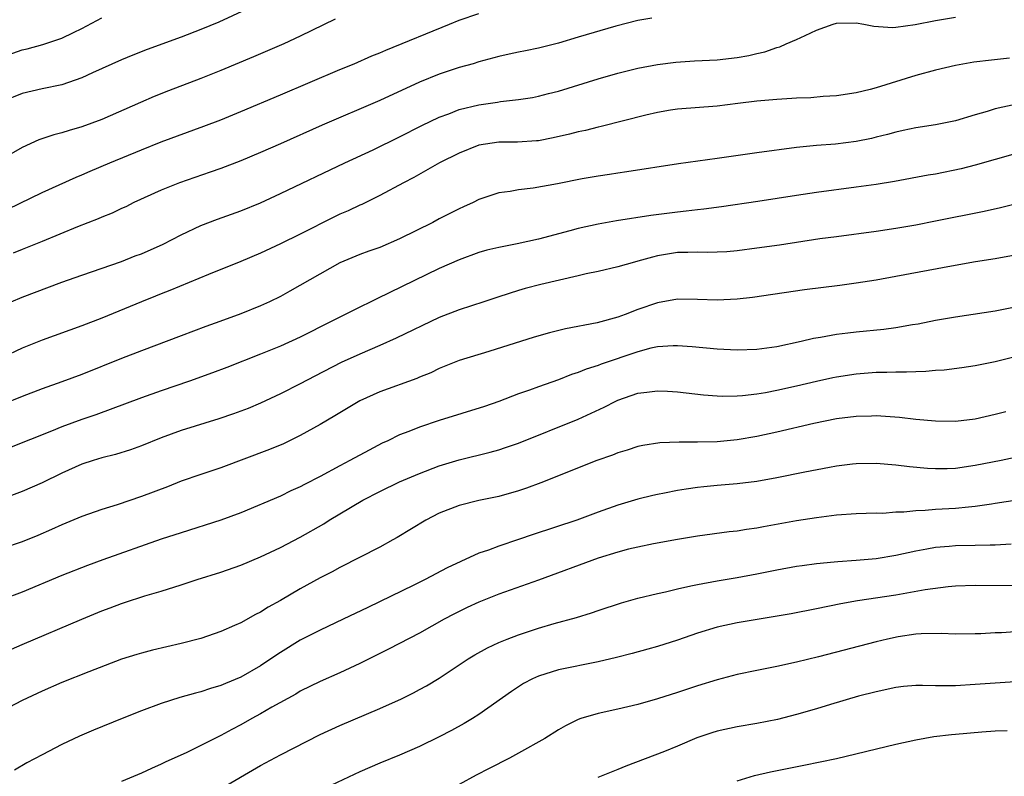
# Model space of a CAD drawing. Units: inches. Extents: x 2565000 to 2568000, y 1506000 to 1509000.
# Drawn here: x 2565405 to 2565504, y 1507921 to 1507997 of the extents above; entities that cross this region are included whole.
import ezdxf

# ---------------------------------------------------------------- set-up
doc = ezdxf.new("R2010")
doc.units = ezdxf.units.IN
doc.header["$MEASUREMENT"] = 0
doc.layers.add('LD25651506_2ft', color=83, linetype='Continuous')

msp = doc.modelspace()

# ---------------------------------------------------------------- linework, layer by layer
at = {"layer": 'LD25651506_2ft'}
for points, elevation in [([(2565427.549, 1507998.451), (2565424.8, 1507997.2), (2565423, 1507996.448), (2565421, 1507995.675), (2565417.563, 1507994.437), (2565416.125, 1507993.875), (2565415, 1507993.405), (2565412.066, 1507992.066), (2565411, 1507991.562), (2565409, 1507990.876), (2565407, 1507990.451), (2565405, 1507990), (2565403, 1507989.189)], 10322), ([(2565399, 1507976.148), (2565407, 1507980.026), (2565410.432, 1507981.568), (2565411, 1507981.791), (2565411.834, 1507982.166), (2565413.814, 1507983), (2565417, 1507984.311), (2565419, 1507985.115), (2565423.302, 1507986.698), (2565425, 1507987.351), (2565427, 1507988.168), (2565431, 1507989.859), (2565437, 1507992.429), (2565438.414, 1507993), (2565440.223, 1507993.777), (2565441, 1507994.086), (2565441.626, 1507994.374), (2565448.017, 1507997), (2565449, 1507997.38), (2565451, 1507998.046)], 10326), ([(2565403, 1507993.697), (2565405, 1507994.405), (2565405.494, 1507994.506), (2565407.076, 1507994.924), (2565409, 1507995.566), (2565410.148, 1507996.148), (2565411, 1507996.559), (2565413, 1507997.628)], 10320), ([(2565436.511, 1507997.489), (2565433, 1507995.784), (2565431.329, 1507995), (2565428.306, 1507993.694), (2565425, 1507992.303), (2565423, 1507991.503), (2565419.732, 1507990.268), (2565418.301, 1507989.699), (2565416.899, 1507989.101), (2565413, 1507987.389), (2565411, 1507986.635), (2565409.733, 1507986.267), (2565409, 1507986.025), (2565408.18, 1507985.82), (2565406.682, 1507985.318), (2565405, 1507984.562), (2565403, 1507983.399)], 10324), ([(2565403.868, 1507969), (2565405, 1507969.462), (2565409, 1507970.97), (2565411, 1507971.686), (2565415, 1507973.08), (2565416.382, 1507973.618), (2565417, 1507973.841), (2565419.198, 1507974.802), (2565421, 1507975.735), (2565423, 1507976.685), (2565424.664, 1507977.336), (2565427, 1507978.174), (2565429, 1507978.993), (2565431, 1507979.914), (2565437.484, 1507983), (2565440.329, 1507984.329), (2565443, 1507985.633), (2565445.241, 1507986.759), (2565447, 1507987.599), (2565447.952, 1507987.952), (2565449, 1507988.376), (2565451, 1507988.866), (2565452.873, 1507989.127), (2565453.182, 1507989.182), (2565455, 1507989.391), (2565456.393, 1507989.607), (2565457, 1507989.733), (2565458.018, 1507989.982), (2565459, 1507990.241), (2565463, 1507991.459), (2565465, 1507992.039), (2565467, 1507992.54), (2565469, 1507992.931), (2565470.838, 1507993.162), (2565472.707, 1507993.293), (2565475, 1507993.406), (2565477, 1507993.627), (2565478.178, 1507993.822), (2565479, 1507994.028), (2565479.809, 1507994.191), (2565481, 1507994.625), (2565481.307, 1507994.693), (2565481.943, 1507995), (2565483, 1507995.423), (2565483.851, 1507995.851), (2565485, 1507996.364), (2565486.692, 1507997), (2565487, 1507997.082), (2565489, 1507997.103), (2565489.754, 1507997), (2565490.791, 1507996.791), (2565492.657, 1507996.656), (2565493, 1507996.672), (2565494.949, 1507996.949), (2565497, 1507997.37), (2565499, 1507997.7)], 10330), ([(2565468.425, 1507997.575), (2565467, 1507997.341), (2565464.797, 1507996.797), (2565461, 1507995.661), (2565459, 1507995.084), (2565457, 1507994.569), (2565455.688, 1507994.312), (2565455, 1507994.156), (2565454.028, 1507993.972), (2565453, 1507993.734), (2565451, 1507993.184), (2565450.423, 1507993), (2565449, 1507992.606), (2565447, 1507991.949), (2565445, 1507991.126), (2565441, 1507989.281), (2565435.205, 1507986.795), (2565431, 1507984.917), (2565429, 1507984.046), (2565427, 1507983.209), (2565425, 1507982.436), (2565423.94, 1507982.059), (2565420.82, 1507981), (2565419, 1507980.268), (2565416.228, 1507979), (2565415.416, 1507978.584), (2565415, 1507978.399), (2565414.058, 1507977.942), (2565413, 1507977.529), (2565412.637, 1507977.363), (2565410.549, 1507976.549), (2565407, 1507975.075), (2565405, 1507974.288), (2565404.097, 1507973.903)], 10328), ([(2565504.451, 1507993.548), (2565502.628, 1507993.372), (2565500.846, 1507993.155), (2565499, 1507992.835), (2565497, 1507992.351), (2565495, 1507991.799), (2565491, 1507990.567), (2565490.406, 1507990.405), (2565489, 1507990.079), (2565487, 1507989.775), (2565485.686, 1507989.686), (2565484.43, 1507989.57), (2565483, 1507989.518), (2565482.522, 1507989.478), (2565481, 1507989.403), (2565479, 1507989.231), (2565477.08, 1507989), (2565475, 1507988.725), (2565471, 1507988.409), (2565470.308, 1507988.308), (2565469, 1507988.089), (2565467.818, 1507987.818), (2565463.317, 1507986.683), (2565463, 1507986.62), (2565461.718, 1507986.282), (2565461, 1507986.129), (2565460.11, 1507985.89), (2565458.484, 1507985.516), (2565457, 1507985.24), (2565456.783, 1507985.217), (2565454.896, 1507985.104), (2565453, 1507985.092), (2565452.341, 1507985), (2565451, 1507984.783), (2565449, 1507983.998), (2565447.033, 1507983), (2565444.454, 1507981.546), (2565443.388, 1507981), (2565441, 1507979.704), (2565439.19, 1507978.81), (2565439, 1507978.735), (2565437.828, 1507978.172), (2565437, 1507977.824), (2565436.441, 1507977.559), (2565433, 1507975.818), (2565431, 1507974.83), (2565429, 1507973.896), (2565427, 1507973.058), (2565423.749, 1507971.749), (2565419.86, 1507970.14), (2565419, 1507969.808), (2565418.433, 1507969.567), (2565417, 1507968.998), (2565413, 1507967.358), (2565411, 1507966.587), (2565407, 1507965.136), (2565405, 1507964.335), (2565403, 1507963.394)], 10332), ([(2565505, 1507988.888), (2565503, 1507988.448), (2565502.199, 1507988.199), (2565501, 1507987.858), (2565499, 1507987.246), (2565497, 1507986.828), (2565495, 1507986.527), (2565493.748, 1507986.252), (2565493, 1507986.11), (2565492.144, 1507985.856), (2565491, 1507985.579), (2565490.533, 1507985.467), (2565489, 1507985.15), (2565486.905, 1507984.905), (2565485, 1507984.763), (2565483, 1507984.562), (2565479, 1507984.029), (2565475, 1507983.446), (2565471.086, 1507982.914), (2565465.909, 1507982.091), (2565465, 1507981.972), (2565464.166, 1507981.834), (2565463, 1507981.674), (2565461.402, 1507981.401), (2565458.906, 1507980.906), (2565456.457, 1507980.458), (2565455, 1507980.296), (2565454.132, 1507980.132), (2565453, 1507979.979), (2565451, 1507979.301), (2565450.401, 1507979), (2565449.44, 1507978.56), (2565449, 1507978.379), (2565447, 1507977.35), (2565446.353, 1507977), (2565443, 1507975.338), (2565441, 1507974.486), (2565439.895, 1507974.106), (2565439, 1507973.762), (2565437, 1507972.924), (2565431.94, 1507970.06), (2565431, 1507969.544), (2565429.908, 1507969), (2565429, 1507968.579), (2565427, 1507967.78), (2565424.883, 1507967), (2565423.494, 1507966.506), (2565421, 1507965.581), (2565417, 1507964.058), (2565415, 1507963.283), (2565411, 1507961.684), (2565409, 1507960.935), (2565407, 1507960.223), (2565405, 1507959.462), (2565403, 1507958.655)], 10334), ([(2565505, 1507983.922), (2565501, 1507982.781), (2565499.587, 1507982.413), (2565497, 1507981.877), (2565496.247, 1507981.753), (2565492.866, 1507981.134), (2565491, 1507980.838), (2565489, 1507980.546), (2565485, 1507980.015), (2565483, 1507979.729), (2565479.099, 1507979.1), (2565475.422, 1507978.578), (2565473.667, 1507978.333), (2565473, 1507978.271), (2565471.88, 1507978.12), (2565471, 1507978.045), (2565468.303, 1507977.697), (2565464.848, 1507977.152), (2565463, 1507976.831), (2565461, 1507976.389), (2565460.146, 1507976.146), (2565457, 1507975.306), (2565454.841, 1507974.841), (2565453, 1507974.488), (2565451.797, 1507974.203), (2565451, 1507973.959), (2565449, 1507973.237), (2565447, 1507972.35), (2565440.698, 1507969.302), (2565440.12, 1507969), (2565439, 1507968.46), (2565437, 1507967.462), (2565436.125, 1507967), (2565433, 1507965.435), (2565431, 1507964.527), (2565429, 1507963.714), (2565425.615, 1507962.385), (2565424.167, 1507961.834), (2565421.856, 1507961), (2565419, 1507960.035), (2565417, 1507959.331), (2565412.392, 1507957.608), (2565411, 1507957.132), (2565409, 1507956.387), (2565407.959, 1507955.959), (2565403.705, 1507954.295)], 10336), ([(2565505.135, 1507978.865), (2565503.527, 1507978.473), (2565501.882, 1507978.118), (2565497, 1507977.12), (2565495, 1507976.731), (2565493, 1507976.383), (2565491, 1507976.087), (2565487, 1507975.566), (2565485.335, 1507975.335), (2565481.289, 1507974.711), (2565479, 1507974.391), (2565477, 1507974.134), (2565475.955, 1507974.045), (2565475, 1507973.988), (2565474.027, 1507973.973), (2565473, 1507974.009), (2565472.03, 1507973.97), (2565471, 1507973.957), (2565469, 1507973.624), (2565468.485, 1507973.515), (2565467, 1507973.084), (2565466.656, 1507973), (2565465, 1507972.536), (2565463, 1507972.069), (2565461.808, 1507971.808), (2565461, 1507971.604), (2565457.247, 1507970.753), (2565455.66, 1507970.339), (2565455, 1507970.15), (2565453, 1507969.504), (2565451.501, 1507969), (2565449, 1507968.205), (2565447, 1507967.433), (2565442.65, 1507965.35), (2565441, 1507964.609), (2565439, 1507963.737), (2565437.13, 1507962.87), (2565434.479, 1507961.521), (2565433, 1507960.735), (2565431, 1507959.711), (2565429, 1507958.778), (2565427.744, 1507958.256), (2565426.291, 1507957.71), (2565424.794, 1507957.206), (2565421, 1507956.016), (2565419, 1507955.299), (2565417, 1507954.494), (2565415.907, 1507954.093), (2565414.386, 1507953.614), (2565413, 1507953.264), (2565412.133, 1507953), (2565411, 1507952.627), (2565409, 1507951.739), (2565407, 1507950.754), (2565405, 1507949.881), (2565400.029, 1507948.029)], 10338), ([(2565505, 1507973.698), (2565503, 1507973.328), (2565501.028, 1507973.028), (2565498.607, 1507972.607), (2565493, 1507971.549), (2565491, 1507971.198), (2565489, 1507970.879), (2565487.344, 1507970.656), (2565483.784, 1507970.216), (2565478.553, 1507969.447), (2565477, 1507969.262), (2565475, 1507969.153), (2565473, 1507969.232), (2565471, 1507969.251), (2565469, 1507968.896), (2565467, 1507968.212), (2565465.724, 1507967.724), (2565465, 1507967.468), (2565462.892, 1507966.892), (2565459.708, 1507966.291), (2565458.11, 1507965.89), (2565456.559, 1507965.441), (2565451.997, 1507963.997), (2565449, 1507963.073), (2565447, 1507962.279), (2565446.148, 1507961.852), (2565445, 1507961.397), (2565444.732, 1507961.267), (2565441, 1507959.914), (2565439, 1507959.01), (2565436.497, 1507957.503), (2565435, 1507956.632), (2565433, 1507955.525), (2565431.298, 1507954.702), (2565429.891, 1507954.109), (2565425, 1507952.263), (2565423, 1507951.601), (2565421, 1507950.908), (2565419.636, 1507950.364), (2565417, 1507949.362), (2565414.543, 1507948.543), (2565413, 1507948.065), (2565411, 1507947.364), (2565409, 1507946.52), (2565407.956, 1507946.044), (2565406.565, 1507945.435), (2565405, 1507944.801), (2565403, 1507944.15)], 10340), ([(2565505, 1507968.453), (2565503, 1507968.072), (2565501.888, 1507967.889), (2565499, 1507967.463), (2565497, 1507967.107), (2565495.249, 1507966.751), (2565494.666, 1507966.666), (2565493, 1507966.381), (2565491.781, 1507966.219), (2565489, 1507965.945), (2565488.15, 1507965.85), (2565487, 1507965.691), (2565485.401, 1507965.401), (2565484.707, 1507965.293), (2565483.455, 1507965), (2565481, 1507964.475), (2565479, 1507964.184), (2565477, 1507964.116), (2565475, 1507964.22), (2565472.466, 1507964.466), (2565471, 1507964.58), (2565470.57, 1507964.57), (2565469, 1507964.463), (2565468.314, 1507964.314), (2565467, 1507963.957), (2565463.297, 1507962.703), (2565463, 1507962.578), (2565461.794, 1507962.206), (2565461, 1507961.861), (2565460.338, 1507961.662), (2565459, 1507961.14), (2565457, 1507960.44), (2565456.101, 1507960.101), (2565455, 1507959.711), (2565453, 1507958.937), (2565451.561, 1507958.439), (2565447, 1507957.032), (2565445, 1507956.369), (2565443.921, 1507955.921), (2565443, 1507955.578), (2565441.825, 1507955), (2565441.258, 1507954.742), (2565439.938, 1507954.062), (2565437.993, 1507953), (2565437, 1507952.484), (2565435, 1507951.408), (2565433.415, 1507950.586), (2565433, 1507950.351), (2565432.067, 1507949.933), (2565431, 1507949.406), (2565427, 1507947.727), (2565425, 1507946.992), (2565421, 1507945.731), (2565419, 1507945.065), (2565413.118, 1507943), (2565411.565, 1507942.435), (2565409, 1507941.417), (2565405, 1507939.746), (2565403, 1507938.997)], 10342), ([(2565402.575, 1507933.425), (2565405, 1507934.446), (2565411, 1507937.019), (2565413, 1507937.849), (2565413.849, 1507938.151), (2565415, 1507938.6), (2565415.312, 1507938.688), (2565417.357, 1507939.357), (2565419, 1507939.838), (2565421, 1507940.466), (2565422.627, 1507941), (2565425, 1507941.74), (2565427, 1507942.445), (2565429, 1507943.288), (2565431, 1507944.245), (2565433, 1507945.286), (2565435.363, 1507946.637), (2565435.928, 1507947), (2565437, 1507947.643), (2565439.317, 1507949), (2565441, 1507949.871), (2565443, 1507950.842), (2565445, 1507951.709), (2565447, 1507952.465), (2565449, 1507953.071), (2565452.146, 1507953.854), (2565453, 1507954.091), (2565453.687, 1507954.313), (2565455, 1507954.768), (2565461, 1507957.186), (2565463.623, 1507958.377), (2565464.783, 1507959), (2565465, 1507959.101), (2565467, 1507959.777), (2565467.902, 1507959.902), (2565469, 1507960.024), (2565469.992, 1507959.992), (2565471, 1507959.932), (2565473.634, 1507959.634), (2565475, 1507959.518), (2565475.497, 1507959.497), (2565477, 1507959.514), (2565477.553, 1507959.552), (2565479, 1507959.727), (2565479.871, 1507959.871), (2565481, 1507960.084), (2565483, 1507960.533), (2565484.986, 1507961.014), (2565486.636, 1507961.364), (2565487, 1507961.436), (2565489, 1507961.741), (2565491, 1507961.91), (2565492.082, 1507961.918), (2565493, 1507961.959), (2565494.057, 1507961.943), (2565495, 1507961.989), (2565495.999, 1507962.001), (2565497, 1507962.101), (2565497.853, 1507962.147), (2565499.636, 1507962.364), (2565501, 1507962.571), (2565503, 1507962.995), (2565505, 1507963.485)], 10344), ([(2565504.077, 1507957.923), (2565503, 1507957.634), (2565501, 1507957.157), (2565499, 1507956.931), (2565497, 1507956.958), (2565495, 1507957.15), (2565493.347, 1507957.347), (2565491, 1507957.497), (2565490.527, 1507957.473), (2565489, 1507957.445), (2565487, 1507957.204), (2565484.737, 1507956.737), (2565481, 1507955.862), (2565479, 1507955.434), (2565477, 1507955.093), (2565475, 1507954.897), (2565473, 1507954.84), (2565471.156, 1507954.844), (2565469.229, 1507954.771), (2565467.495, 1507954.505), (2565467, 1507954.408), (2565465.938, 1507954.062), (2565465, 1507953.791), (2565464.443, 1507953.557), (2565462.886, 1507953), (2565457.243, 1507950.757), (2565455.788, 1507950.213), (2565455, 1507949.943), (2565453, 1507949.366), (2565451, 1507948.965), (2565449, 1507948.473), (2565447, 1507947.689), (2565445.645, 1507947), (2565442.763, 1507945.238), (2565442.336, 1507945), (2565441, 1507944.275), (2565437, 1507942.229), (2565436.213, 1507941.787), (2565435, 1507941.167), (2565433, 1507940.067), (2565431, 1507938.899), (2565429.769, 1507938.231), (2565429, 1507937.724), (2565428.508, 1507937.491), (2565427, 1507936.651), (2565426.367, 1507936.367), (2565425, 1507935.777), (2565423, 1507935.08), (2565421, 1507934.553), (2565418.122, 1507933.878), (2565417, 1507933.588), (2565416.541, 1507933.459), (2565415, 1507932.973), (2565411.717, 1507931.717), (2565409, 1507930.645), (2565407, 1507929.758), (2565405, 1507928.802), (2565403, 1507927.784)], 10346), ([(2565505, 1507953.293), (2565503.592, 1507953), (2565501, 1507952.489), (2565499, 1507952.213), (2565498.175, 1507952.175), (2565497, 1507952.157), (2565496.194, 1507952.194), (2565494.354, 1507952.354), (2565493, 1507952.526), (2565491, 1507952.703), (2565489, 1507952.681), (2565488.64, 1507952.641), (2565487, 1507952.433), (2565486.313, 1507952.313), (2565483.835, 1507951.835), (2565481, 1507951.263), (2565479, 1507950.902), (2565477, 1507950.649), (2565475, 1507950.487), (2565473.646, 1507950.354), (2565473, 1507950.28), (2565471.882, 1507950.118), (2565471, 1507949.967), (2565469.705, 1507949.705), (2565469, 1507949.579), (2565468.524, 1507949.476), (2565467, 1507949.099), (2565465, 1507948.496), (2565463, 1507947.796), (2565460.865, 1507947), (2565456.459, 1507945.541), (2565455, 1507945.034), (2565453, 1507944.365), (2565451.975, 1507943.975), (2565451, 1507943.655), (2565449.167, 1507942.833), (2565447.815, 1507942.185), (2565445.57, 1507941), (2565444.433, 1507940.433), (2565439.795, 1507938.205), (2565437.326, 1507937), (2565435, 1507935.916), (2565433, 1507934.913), (2565431, 1507933.668), (2565430.033, 1507933), (2565429, 1507932.318), (2565427, 1507931.171), (2565425.464, 1507930.535), (2565425, 1507930.325), (2565423.968, 1507930.032), (2565423, 1507929.697), (2565422.434, 1507929.566), (2565420.878, 1507929.121), (2565419, 1507928.513), (2565417, 1507927.771), (2565415.052, 1507927), (2565412.168, 1507925.832), (2565410.776, 1507925.223), (2565409, 1507924.373), (2565407, 1507923.353), (2565405.467, 1507922.533), (2565404.2, 1507921.8)], 10348), ([(2565507, 1507949.265), (2565503, 1507948.659), (2565502.618, 1507948.618), (2565501, 1507948.36), (2565500.314, 1507948.314), (2565499, 1507948.157), (2565497, 1507948.052), (2565495.961, 1507947.961), (2565495, 1507947.945), (2565493.798, 1507947.798), (2565493, 1507947.789), (2565491.678, 1507947.678), (2565491, 1507947.682), (2565489, 1507947.635), (2565487, 1507947.498), (2565485, 1507947.235), (2565483, 1507946.91), (2565479.676, 1507946.324), (2565479, 1507946.192), (2565477.95, 1507946.051), (2565477, 1507945.882), (2565476.197, 1507945.803), (2565473, 1507945.378), (2565471, 1507945.035), (2565468.599, 1507944.599), (2565467, 1507944.283), (2565466.063, 1507944.063), (2565465, 1507943.783), (2565463, 1507943.172), (2565457, 1507940.949), (2565453, 1507939.54), (2565451, 1507938.735), (2565449.815, 1507938.185), (2565448.478, 1507937.523), (2565447.504, 1507937), (2565445, 1507935.601), (2565441.97, 1507934.03), (2565439, 1507932.554), (2565437, 1507931.62), (2565435, 1507930.734), (2565433, 1507929.741), (2565432.54, 1507929.46), (2565430.131, 1507928.131), (2565429, 1507927.478), (2565428.119, 1507927), (2565427, 1507926.365), (2565426.099, 1507925.901), (2565425, 1507925.279), (2565424.804, 1507925.196), (2565423, 1507924.27), (2565421.585, 1507923.585), (2565419.401, 1507922.598), (2565419, 1507922.384), (2565418.029, 1507921.971), (2565417, 1507921.485), (2565415, 1507920.655)], 10350), ([(2565421, 1507917.58), (2565429, 1507922.267), (2565431, 1507923.34), (2565435, 1507925.377), (2565437, 1507926.301), (2565441, 1507927.999), (2565443.195, 1507929), (2565444.404, 1507929.596), (2565445, 1507929.912), (2565445.701, 1507930.299), (2565447, 1507931.058), (2565449.904, 1507933), (2565450.581, 1507933.42), (2565451.871, 1507934.13), (2565453, 1507934.653), (2565453.852, 1507935), (2565455, 1507935.441), (2565457, 1507936.105), (2565458.563, 1507936.563), (2565460.811, 1507937.189), (2565462.336, 1507937.664), (2565463, 1507937.902), (2565465.354, 1507938.646), (2565467, 1507939.114), (2565469, 1507939.614), (2565469.78, 1507939.78), (2565471, 1507940.081), (2565472.359, 1507940.359), (2565473, 1507940.51), (2565475, 1507940.888), (2565477, 1507941.222), (2565479, 1507941.588), (2565481, 1507941.992), (2565483, 1507942.348), (2565483.565, 1507942.435), (2565485, 1507942.615), (2565486.787, 1507942.787), (2565487.163, 1507942.836), (2565489, 1507942.966), (2565491, 1507943.144), (2565493, 1507943.468), (2565495, 1507943.917), (2565496.11, 1507944.11), (2565497, 1507944.287), (2565498.376, 1507944.377), (2565499, 1507944.438), (2565501, 1507944.46), (2565502.505, 1507944.505), (2565503, 1507944.498), (2565504.617, 1507944.617)], 10352), ([(2565505, 1507940.364), (2565501, 1507940.42), (2565499, 1507940.33), (2565498.258, 1507940.258), (2565495.953, 1507939.953), (2565493, 1507939.448), (2565489.131, 1507938.869), (2565487.445, 1507938.555), (2565485, 1507938.048), (2565482.442, 1507937.558), (2565477, 1507936.657), (2565475, 1507936.207), (2565473, 1507935.605), (2565471, 1507934.912), (2565469, 1507934.263), (2565468.017, 1507933.983), (2565466.445, 1507933.555), (2565464.849, 1507933.152), (2565463, 1507932.715), (2565459, 1507931.895), (2565457, 1507931.27), (2565456.395, 1507931), (2565455.487, 1507930.513), (2565455, 1507930.197), (2565454.281, 1507929.719), (2565451, 1507927.421), (2565450.348, 1507927), (2565449.512, 1507926.488), (2565448.225, 1507925.775), (2565447, 1507925.141), (2565445, 1507924.175), (2565443, 1507923.316), (2565441, 1507922.494), (2565439, 1507921.626), (2565435, 1507919.743)], 10354), ([(2565505, 1507935.74), (2565503.649, 1507935.649), (2565503, 1507935.632), (2565501.546, 1507935.546), (2565501, 1507935.528), (2565499, 1507935.511), (2565497.573, 1507935.573), (2565495.535, 1507935.535), (2565495, 1507935.489), (2565493.235, 1507935.235), (2565492.157, 1507935), (2565491, 1507934.722), (2565485.218, 1507933.218), (2565483, 1507932.682), (2565481, 1507932.249), (2565479, 1507931.845), (2565477, 1507931.42), (2565475, 1507930.906), (2565473, 1507930.285), (2565471, 1507929.614), (2565468.974, 1507928.974), (2565467, 1507928.428), (2565465, 1507927.946), (2565463, 1507927.501), (2565461.262, 1507927), (2565461, 1507926.907), (2565459.724, 1507926.276), (2565459, 1507925.869), (2565457.653, 1507925), (2565455, 1507923.492), (2565454.085, 1507923), (2565452.025, 1507921.975), (2565450.704, 1507921.296), (2565449, 1507920.356)], 10356), ([(2565505, 1507930.687), (2565503, 1507930.574), (2565501, 1507930.413), (2565499, 1507930.289), (2565497.695, 1507930.305), (2565497, 1507930.297), (2565495.67, 1507930.33), (2565495, 1507930.315), (2565493.775, 1507930.225), (2565493, 1507930.134), (2565491, 1507929.704), (2565489.237, 1507929.237), (2565486.402, 1507928.402), (2565485, 1507927.97), (2565483, 1507927.398), (2565481.089, 1507926.911), (2565479, 1507926.496), (2565477, 1507926.157), (2565475, 1507925.719), (2565474.452, 1507925.548), (2565472.963, 1507925.037), (2565471, 1507924.205), (2565469.674, 1507923.674), (2565465.799, 1507922.201), (2565465, 1507921.863), (2565462.959, 1507921.041)], 10358), ([(2565477, 1507920.712), (2565478.751, 1507921.249), (2565480.369, 1507921.631), (2565483.719, 1507922.281), (2565485.377, 1507922.623), (2565487.015, 1507922.985), (2565493, 1507924.413), (2565495, 1507924.864), (2565496.814, 1507925.186), (2565498.601, 1507925.399), (2565499, 1507925.42), (2565501.649, 1507925.649), (2565503, 1507925.747), (2565504.216, 1507925.784)], 10360)]:
    msp.add_lwpolyline(points, dxfattribs=dict(at, elevation=elevation))

doc.saveas('drawing.dxf')
